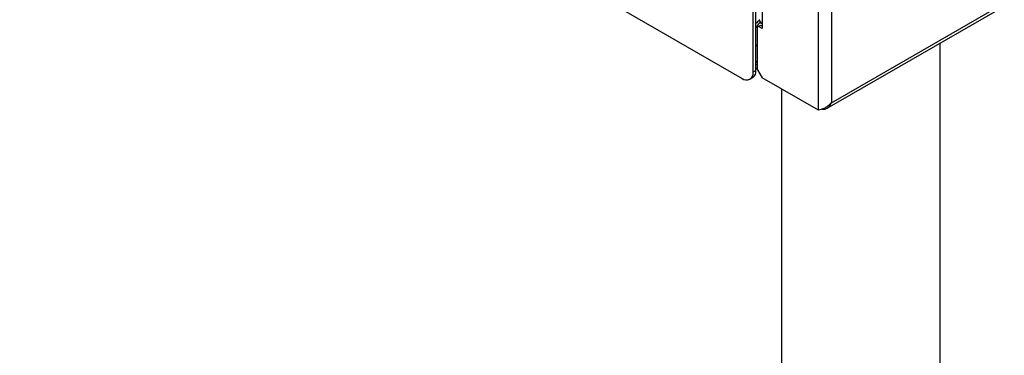
# Model space of a CAD drawing. Units: millimetres. Extents: x 5 to 415, y 5 to 292.
# Drawn here: x 330 to 351, y 182 to 189 of the extents above; entities that cross this region are included whole.
import ezdxf

# ---------------------------------------------------------------- set-up
doc = ezdxf.new("R2010")
doc.units = ezdxf.units.MM

msp = doc.modelspace()

# ---------------------------------------------------------------- linework, layer by layer
at = {"color": 7, "linetype": 'Continuous', "lineweight": 25}
for p, q in [((347.1746, 187.0265), (381.4033, 206.7863)), ((347.2595, 187.1409), (381.3986, 206.849)), ((317.8061, 203.5727), (345.3833, 187.6527)), ((347.2595, 200.4777), (347.2595, 187.1409)), ((345.619, 187.7888), (345.619, 189.411)), ((345.6755, 187.8215), (345.6755, 189.4437)), ((345.7321, 188.7412), (345.7085, 188.7276)), ((345.7085, 187.8294), (345.7085, 188.7276)), ((345.7745, 188.7657), (345.7321, 188.7412)), ((345.8028, 188.7004), (345.7321, 188.7412)), ((345.7651, 188.8201), (345.7651, 188.84)), ((345.8028, 188.7494), (345.7745, 188.7657)), ((345.8028, 188.8093), (345.8028, 188.7004)), ((345.7085, 188.3301), (345.6755, 188.3492)), ((349.5484, 166.4349), (349.5484, 188.3969)), ((345.7085, 187.8294), (345.8028, 187.6661)), ((345.5499, 187.6362), (345.6065, 187.6689)), ((345.619, 187.7888), (345.6755, 187.8215)), ((346.986, 186.983), (345.8028, 187.6661)), ((346.215, 187.4281), (346.215, 166.4349))]:
    msp.add_line(p, q, dxfattribs=at)
at = {"color": 8, "linetype": 'Continuous', "lineweight": 25}
for p, q in [((346.986, 186.983), (346.986, 189.7778)), ((345.8028, 189.626), (345.8028, 188.8093)), ((345.7085, 187.9872), (345.6755, 188.0063))]:
    msp.add_line(p, q, dxfattribs=at)
at = {"color": 7, "linetype": 'Continuous', "lineweight": 25, "flags": 128}
for points in [[(345.7651, 188.8201), (345.7991, 188.8043), (345.8028, 188.8031)], [(345.6755, 187.8661), (345.6984, 187.866), (345.7085, 187.8675)]]:
    msp.add_lwpolyline(points, dxfattribs=at)
at = {"color": 7, "linetype": 'Continuous', "lineweight": 25}
for centre, radius, start, end in [((345.9433, 188.5983), 0.3383, 125.31989, 142.31502), ((345.8429, 188.8978), 0.0972, 185.69527, 245.62526), ((345.8992, 188.6092), 0.2499, 122.44113, 153.48628), ((345.7109, 187.997), 0.0584, 232.71127, 267.65808), ((345.4753, 187.7655), 0.1456, 230.79666, 9.213), ((345.5193, 187.8002), 0.1576, 303.56234, 7.7487)]:
    msp.add_arc(centre, radius, start, end, dxfattribs=at)
for points, knots in [([(347.2595, 187.1409), (347.2391, 187.1182), (347.1983, 187.0728), (347.1197, 187.025), (347.0437, 186.9944), (347.0047, 186.9867), (346.986, 186.983)], [0, 0, 0, 0, 0.2547045, 0.5095974, 0.7644907, 1, 1, 1, 1]), ([(347.0706, 187.0076), (347.0832, 187.0061), (347.121, 187.0015), (347.1768, 187.0232), (347.2309, 187.0693), (347.2499, 187.117), (347.2595, 187.1409)], [0, 0, 0, 0, 0.1426669, 0.4284396, 0.7142213, 1, 1, 1, 1])]:
    msp.add_open_spline(points, degree=3, knots=knots, dxfattribs=at)

doc.saveas('drawing.dxf')
